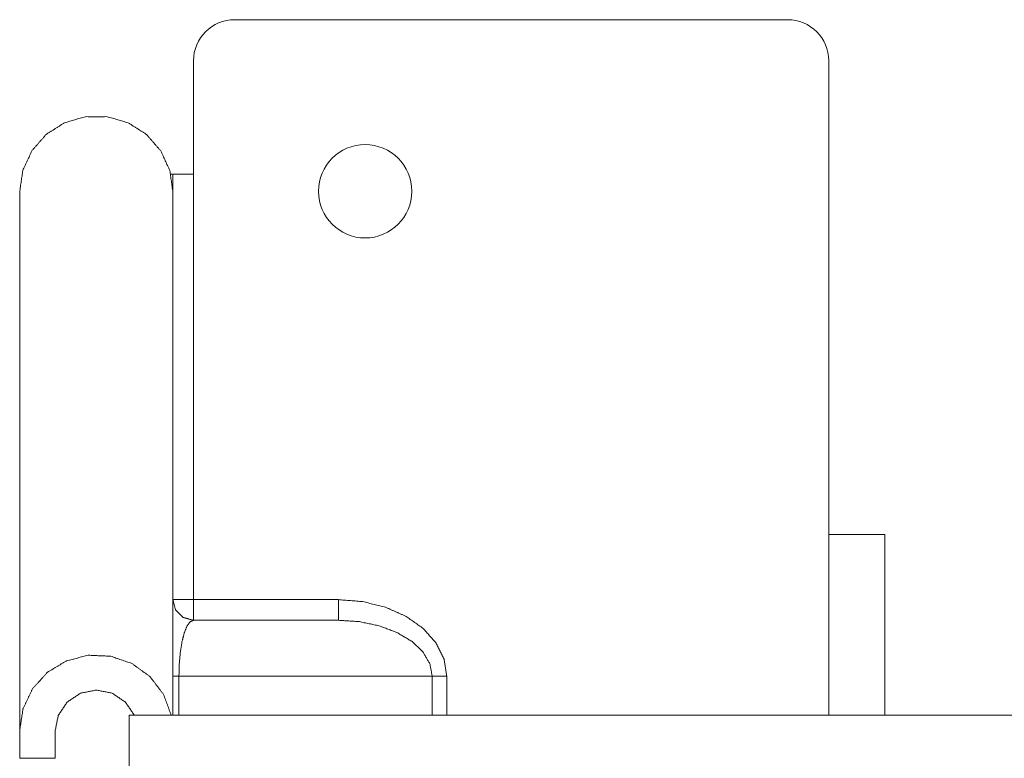
# Model space of a CAD drawing. Units: inches. Extents: x 4.6 to 22.1, y 4.8 to 20.8.
# Drawn here: x 16.7 to 18.1, y 7.3 to 8.4 of the extents above; entities that cross this region are included whole.
import ezdxf

# ---------------------------------------------------------------- set-up
doc = ezdxf.new("R2010")
doc.units = ezdxf.units.IN
doc.header["$MEASUREMENT"] = 0
doc.layers.add('SWIVEL LEFT', color=7, linetype='Continuous', true_color=0xffffff)

msp = doc.modelspace()

# ---------------------------------------------------------------- linework, layer by layer
at = {"layer": 'SWIVEL LEFT', "color": 163, "linetype": 'Continuous', "lineweight": 18}
for p, q in [((16.9941, 8.359), (17.7996, 8.359)), ((16.9341, 8.134), (16.9341, 8.299)), ((17.8596, 7.609), (17.8596, 8.299)), ((16.901, 8.134), (16.9041, 8.134)), ((16.9041, 8.134), (16.9041, 8.1079)), ((16.9341, 7.514), (16.9341, 8.134)), ((16.6809, 7.3226), (16.6809, 8.1079)), ((16.9041, 8.1079), (16.9041, 7.3456)), ((17.8596, 7.3456), (17.8596, 7.609)), ((17.9412, 7.609), (17.9412, 7.3456)), ((16.9341, 7.514), (17.1453, 7.514)), ((16.9341, 7.484), (17.1453, 7.484)), ((16.9341, 7.484), (16.9341, 7.484)), ((17.1453, 7.484), (16.9341, 7.484)), ((16.9129, 7.4024), (16.9129, 7.3456)), ((17.2819, 7.4024), (16.9129, 7.4024)), ((17.2819, 7.3456), (17.2819, 7.4024)), ((17.3031, 7.4024), (17.3031, 7.3456)), ((21.9786, 7.3456), (16.8406, 7.3456)), ((16.6809, 7.3226), (16.6809, 7.2829)), ((16.7325, 7.2829), (16.7325, 7.3226)), ((16.6809, 7.2829), (16.7325, 7.2829))]:
    msp.add_line(p, q, dxfattribs=at)
msp.add_circle((17.1841, 8.109), 0.068, dxfattribs=at)
for centre, start, end in [((16.9941, 8.299), 90, 180), ((17.7996, 8.299), 0, 90)]:
    msp.add_arc(centre, 0.06, start, end, dxfattribs=at)
for points, knots in [([(16.6809, 8.1079), (16.6854, 8.1392), (16.6986, 8.1679), (16.7194, 8.1918), (16.7462, 8.2088), (16.7766, 8.2177), (16.8084, 8.2177), (16.8389, 8.2088), (16.8656, 8.1918), (16.8864, 8.1679), (16.8996, 8.1392), (16.9041, 8.1079)], [0, 0, 0.090668, 0.181416, 0.272288, 0.3633, 0.454421, 0.545579, 0.6367, 0.727712, 0.818584, 0.909332, 1, 1]), ([(16.9041, 8.134), (16.9081, 8.134), (16.9341, 8.134)], [0, 0, 0.133952, 1, 1]), ([(17.8596, 7.609), (17.9076, 7.609), (17.9256, 7.609), (17.9412, 7.609)], [0, 0, 0.587793, 0.809016, 1, 1]), ([(16.9041, 7.514), (16.9081, 7.499), (16.9191, 7.488), (16.9341, 7.484)], [0, 0, 0.333322, 0.666665, 1, 1]), ([(16.9041, 7.514), (16.9081, 7.499), (16.9191, 7.4881), (16.9341, 7.484)], [0, 0, 0.333322, 0.666665, 1, 1]), ([(16.9041, 7.514), (16.9081, 7.514), (16.9341, 7.514)], [0, 0, 0.133952, 1, 1]), ([(16.9341, 7.514), (16.9341, 7.4881), (16.9341, 7.484)], [0, 0, 0.865967, 1, 1]), ([(17.1453, 7.514), (17.1453, 7.488), (17.1453, 7.484)], [0, 0, 0.865967, 1, 1]), ([(17.1453, 7.514), (17.1804, 7.5112), (17.2138, 7.503), (17.2437, 7.4897), (17.2687, 7.472), (17.2875, 7.4508), (17.2991, 7.4273), (17.3031, 7.4024)], [0, 0, 0.165617, 0.327171, 0.481102, 0.624985, 0.758058, 0.881783, 1, 1]), ([(16.9341, 7.484), (16.9294, 7.482), (16.9249, 7.4759), (16.9209, 7.4662), (16.9175, 7.4533), (16.915, 7.4378), (16.9134, 7.4206), (16.9129, 7.4024)], [0, 0, 0.058676, 0.144419, 0.264402, 0.416631, 0.595397, 0.792868, 1, 1]), ([(17.2819, 7.4024), (17.2784, 7.4206), (17.2683, 7.4378), (17.2521, 7.4533), (17.2304, 7.4662), (17.2045, 7.4759), (17.1757, 7.482), (17.1453, 7.484)], [0, 0, 0.106349, 0.221392, 0.350629, 0.49564, 0.654871, 0.824645, 1, 1]), ([(16.9017, 7.3456), (16.8904, 7.376), (16.8707, 7.4019), (16.8443, 7.421), (16.8135, 7.4316), (16.7809, 7.433), (16.7493, 7.425), (16.7214, 7.4082), (16.6996, 7.3841), (16.6857, 7.3547), (16.6809, 7.3226)], [0, 0, 0.099773, 0.199677, 0.299743, 0.399941, 0.500194, 0.600417, 0.700525, 0.800476, 0.900283, 1, 1]), ([(16.7325, 7.3226), (16.7371, 7.3454), (16.7501, 7.3648), (16.7695, 7.3777), (16.7924, 7.3823), (16.8154, 7.3778), (16.8348, 7.3649), (16.8479, 7.3456)], [0, 0, 0.142441, 0.285095, 0.428055, 0.571215, 0.714383, 0.857342, 1, 1]), ([(16.8406, 7.3456), (16.8406, 7.3401), (16.8406, 7.2996), (16.8406, 7.234)], [0, 0, 0.048945, 0.412217, 1, 1])]:
    msp.add_open_spline(points, degree=1, knots=knots, dxfattribs=at)
for points in [[(16.9041, 7.4024), (16.9129, 7.4024)], [(17.3031, 7.4024), (17.2819, 7.4024)]]:
    msp.add_open_spline(points, degree=1, dxfattribs=at)

doc.saveas('drawing.dxf')
